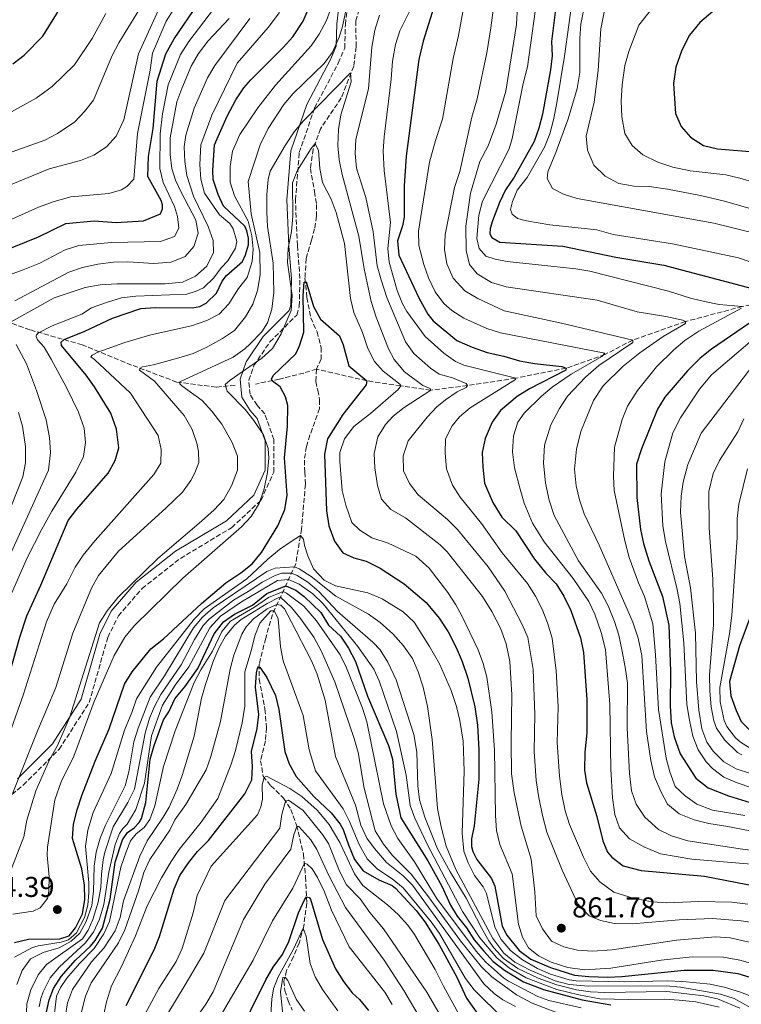
# Model space of a CAD drawing. Units: metres. Extents: x 661865 to 665328, y 4737272 to 4739666.
# Drawn here: x 663090 to 663342, y 4738523 to 4738867 of the extents above; entities that cross this region are included whole.
import ezdxf

# ---------------------------------------------------------------- set-up
doc = ezdxf.new("R2010")
doc.units = ezdxf.units.M
doc.header["$MEASUREMENT"] = 0
doc.linetypes.add('DGN Style 3', pattern=[2.435891, 1.739922, -0.695969])
for name, color, linetype, lineweight in [('Barranco lineal', 142, 'DGN Style 3', 13), ('Camino', 7, 'DGN Style 3', 0), ('Cota de punto acotado terreno', 7, 'Continuous', 0), ('Curva de nivel directora', 30, 'Continuous', 30), ('Curva de nivel intermedia', 30, 'Continuous', 0), ('Margen derecho', 7, 'Continuous', 0), ('Punto acotado terreno (símbolo)', 7, 'Continuous', 0)]:
    doc.layers.add(name, color=color, linetype=linetype, lineweight=lineweight)
doc.styles.add('Style-Arial', font='arial.ttf')

# ---------------------------------------------------------------- blocks, each defined once
blk = doc.blocks.new('5PATER')
at = {"layer": 'Punto acotado terreno (símbolo)', "linetype": 'Continuous', "lineweight": 0}
h = blk.add_hatch(color=51, dxfattribs=at)
edge = h.paths.add_edge_path()
edge.add_ellipse((0, 0), major_axis=(-0.11, -0.111), ratio=0.999422, start_angle=0, end_angle=360)

msp = doc.modelspace()

# ---------------------------------------------------------------- linework, layer by layer
at = {"layer": 'Barranco lineal', "color": 142, "linetype": 'DGN Style 3', "lineweight": 13}
for points in [[(663209.6, 4738875.42, 862.54), (663207.06, 4738866.79, 862.08), (663207.14, 4738857.67, 861.21), (663206.33, 4738850.92, 860.33), (663201.98, 4738839.81, 858.69), (663194.72, 4738829.08, 856.23), (663192.22, 4738821.96, 854.54), (663191.2, 4738815.2, 853.36), (663192.64, 4738807.14, 852.08), (663193.33, 4738802.66, 851.31), (663193.31, 4738798.55, 850.85), (663192.69, 4738794.11, 850.74), (663191.56, 4738790.15, 850.64), (663189.72, 4738783.76, 850.59), (663189.31, 4738776.83, 850.18), (663190, 4738770.14, 849.31), (663191.3, 4738763.08, 848.49), (663193.51, 4738758.16, 847.51), (663194.94, 4738752.71, 847.31), (663194.91, 4738748.7, 847.26), (663193.36, 4738745.12, 847.1)], [(663164.97, 4738739.54, 854.71), (663158.3, 4738738.83, 856.38), (663144.6, 4738740.59, 860.59), (663128.79, 4738746.56, 866.23), (663111.58, 4738753.59, 872.65), (663093.31, 4738758.86, 881.52), (663081.37, 4738763.07, 888.31), (663076.1, 4738768.69, 893.15), (663070.13, 4738775.37, 896.17), (663064.16, 4738782.39, 900.89), (663051.51, 4738790.47, 907.55), (663042.13, 4738794.3, 911.46), (663030.89, 4738797.81, 916.76), (663021.4, 4738798.16, 921.01), (663007.35, 4738795.7, 925.31)], [(663462.23, 4738746.39, 951.02), (663457.67, 4738748.72, 945), (663449.28, 4738752.58, 940), (663442.44, 4738755.49, 935), (663432.58, 4738758.79, 930), (663421.47, 4738762.01, 925), (663412.01, 4738764.13, 920), (663399.58, 4738766.52, 915), (663387.94, 4738769.13, 910), (663370.42, 4738771, 905), (663356.77, 4738770.1, 900), (663341.93, 4738767, 895), (663322.08, 4738761.72, 890), (663303.69, 4738755.25, 885), (663294.02, 4738750.26, 880), (663280.46, 4738745.44, 875), (663262.85, 4738741.95, 870), (663246, 4738739.37, 865), (663233.19, 4738737.76, 860), (663222.74, 4738739.25, 855), (663210.86, 4738741.06, 850), (663193.36, 4738745.12, 847.1)], [(663193.36, 4738745.12, 847.1), (663188.86, 4738743.75, 850), (663180.43, 4738741.64, 850), (663172, 4738739.89, 852.24)], [(663193.36, 4738745.12, 847.1), (663193.04, 4738740.8, 846.9), (663193.77, 4738737.72, 846.8), (663194.42, 4738734.34, 846.74), (663194.35, 4738731.33, 846.64), (663191.03, 4738722.07, 846.49), (663189.79, 4738718.11, 846.44), (663189.09, 4738713.36, 846.33), (663189.27, 4738709.16, 846.18), (663189.45, 4738704.96, 846.03), (663188.11, 4738689.27, 845.57), (663186.11, 4738677.15, 842.54), (663177.94, 4738659.47, 802.08), (663175.59, 4738651.15, 801.06), (663173.36, 4738642.13, 800.08), (663173.28, 4738636.81, 799.42), (663175.33, 4738626.38, 798.7), (663175.91, 4738619.89, 798.59), (663175.5, 4738615.26, 797.77), (663173.79, 4738608.37, 796.49), (663174.71, 4738602.99, 795.26), (663177.36, 4738599.6, 793.47), (663181.86, 4738595.28, 790.85), (663184.43, 4738591.38, 787.57), (663186.37, 4738585.84, 785.16), (663188.8, 4738575.72, 781.67), (663189.53, 4738567.84, 777.52), (663189.92, 4738558.63, 774.24), (663188.86, 4738550.56, 770.19), (663187.31, 4738544.69, 768.6), (663185.3, 4738539.89, 767.26), (663182.9, 4738535.08, 765.57), (663181.95, 4738531.43, 764.65), (663182.29, 4738528.13, 763.67), (663183.45, 4738524.47, 762.7), (663184.89, 4738521.23, 762.34)]]:
    msp.add_polyline3d(points, dxfattribs=at)
at = {"layer": 'Camino', "color": 7, "linetype": 'DGN Style 3', "lineweight": 0}
msp.add_polyline3d([(663068.22, 4738581.09, 873.02), (663090.99, 4738599.85, 863.38), (663103.5, 4738612.35, 859.16), (663113.99, 4738628.65, 856.14), (663120.47, 4738651.43, 857.53), (663124.17, 4738658.92, 858.02), (663132.44, 4738668.52, 858.35), (663145.83, 4738679.02, 857.66), (663163.7, 4738689.73, 855.99), (663173.97, 4738699.34, 854.88), (663178.43, 4738709.16, 853.24), (663178.43, 4738720.55, 853.38), (663175.31, 4738729.49, 853.33), (663172.59, 4738732.52, 853.5), (663170.14, 4738736.32, 853.5), (663169.69, 4738741.23, 852.8), (663171.48, 4738746.36, 854.65), (663177.06, 4738754.63, 856.55), (663186.44, 4738764.01, 853.23), (663187.33, 4738767.13, 852.64), (663187.55, 4738776.74, 851.35), (663186.66, 4738788.35, 855), (663185.99, 4738804.21, 855), (663187.33, 4738820.73, 856.65), (663192.69, 4738836.36, 861.93), (663200.95, 4738852, 862.88), (663203.17, 4738857.25, 865), (663203.4, 4738865.51, 865), (663204.29, 4738872.88, 865.26)], dxfattribs=at)
at = {"layer": 'Curva de nivel directora', "color": 30, "linetype": 'Continuous', "lineweight": 30, "flags": 128}
for points, elevation in [([(663277.44, 4738876.44), (663275.4, 4738859.58), (663275.61, 4738854.58), (663275.03, 4738849.61), (663272.17, 4738834.18), (663270.98, 4738829.31), (663269.34, 4738824.58), (663262.27, 4738812.21), (663259.35, 4738807.78), (663257.17, 4738803.28), (663254.7, 4738796.86), (663253.91, 4738794.22), (663253.88, 4738792.41), (663254.54, 4738791.04), (663257.32, 4738789.45), (663279.34, 4738788.03), (663297.84, 4738784.25), (663314.59, 4738781.45), (663355.96, 4738770.47)], 900), ([(663234.84, 4738873.43), (663230.6, 4738859.66), (663229.08, 4738853.22), (663224.6, 4738819.47), (663223.89, 4738809.14), (663223.93, 4738798.2), (663223.32, 4738795.15), (663221.63, 4738789.97), (663222.05, 4738784.97), (663229, 4738769.96), (663232.16, 4738764.33), (663234.05, 4738761.93), (663242.28, 4738755.15), (663247.68, 4738752.75), (663252.86, 4738750.9), (663258.73, 4738749.64), (663264.21, 4738748.07), (663269.36, 4738747.08), (663278.93, 4738746.08), (663280.46, 4738745.44), (663280.39, 4738744.74), (663267.63, 4738738.19), (663263.41, 4738735.52), (663257.53, 4738730.64)], 875), ([(663336.24, 4738873.88), (663327.07, 4738866.13), (663323.49, 4738861.71), (663320.79, 4738856.54), (663318.78, 4738850.59), (663317.92, 4738844.84), (663318.67, 4738834.45), (663320.56, 4738829.82), (663323.88, 4738826.08), (663328.41, 4738823.25), (663333.32, 4738822.02), (663347.41, 4738820.92)], 925), ([(663086.56, 4738787.39), (663096.3, 4738791.28), (663105.8, 4738795.95), (663115.76, 4738796.89), (663123.43, 4738796.31), (663132.93, 4738796.88), (663138.87, 4738799.32), (663139.59, 4738801.11), (663139.57, 4738802.47), (663139.15, 4738804), (663134.47, 4738812.39), (663134.74, 4738819.33), (663136.33, 4738829.2), (663137.71, 4738845.69), (663140.73, 4738855.22), (663143.61, 4738860.42), (663151.94, 4738872.56)], 900), ([(663087.36, 4738851.73), (663091.33, 4738854.77), (663097.77, 4738861.37), (663104.69, 4738872.46)], 925), ([(663157.74, 4738823.4), (663162.12, 4738833.41), (663165.19, 4738839.15), (663167.97, 4738843.31), (663170.4, 4738846.18), (663181.75, 4738857.49), (663185.07, 4738861.22), (663188.68, 4738866.61), (663191.24, 4738872.63)], 875), ([(663085.08, 4738635.01), (663089.77, 4738651.46), (663092.22, 4738658.91), (663097.11, 4738669.68), (663106.64, 4738692.21), (663109.63, 4738696.2), (663120.67, 4738708.83), (663123.07, 4738713.2), (663124.35, 4738717.64), (663123.52, 4738724.21), (663121.55, 4738729.73), (663115.88, 4738738.98), (663112.92, 4738743.01), (663104.35, 4738753.36), (663104.19, 4738754.55), (663105.25, 4738755.41), (663112.48, 4738758.37), (663122.08, 4738762.9), (663131.98, 4738766.29), (663136.98, 4738766.66), (663150.08, 4738766.52), (663152.62, 4738767), (663154.87, 4738768.21), (663158.48, 4738771.69), (663160.36, 4738775.85), (663161.87, 4738777.83), (663167.49, 4738782.71), (663168.58, 4738785.02), (663169.61, 4738788.58), (663169.65, 4738790.84), (663169.07, 4738793.47), (663168.29, 4738795.04), (663160.83, 4738802.04), (663158.98, 4738806.16), (663157.32, 4738811.34), (663157.12, 4738814.44), (663157.74, 4738823.4)], 875), ([(663186.06, 4738750.46), (663187.41, 4738753.31), (663188.94, 4738758.08), (663188.68, 4738770.69), (663189.05, 4738775.52), (663189.75, 4738775.55), (663192.32, 4738766.94), (663194.78, 4738762.59), (663201.37, 4738756.7), (663202.61, 4738753.64), (663204.62, 4738746.31), (663210.86, 4738741.06), (663210.71, 4738739.65), (663202.53, 4738729.28), (663197.18, 4738720.73), (663196.11, 4738715.37), (663196.84, 4738695.66), (663197.66, 4738690.38), (663199.59, 4738685.05), (663202.51, 4738680.99), (663206.36, 4738679.22), (663210.61, 4738678.1), (663215.53, 4738675.6), (663223.98, 4738670.14), (663231.66, 4738663.58), (663236.12, 4738658.12), (663239.23, 4738653.35), (663242.06, 4738647.95), (663244.17, 4738643.03), (663246.13, 4738637.2), (663248.55, 4738627.16), (663249.51, 4738620.83), (663249.99, 4738612.2), (663250.02, 4738601.9), (663248.31, 4738585.67), (663247.4, 4738581.12), (663247.41, 4738578.41), (663247.89, 4738576.63), (663249.31, 4738573.88), (663254.4, 4738567.28), (663255.52, 4738564.52), (663258.11, 4738550.6), (663259.75, 4738547.46), (663264.09, 4738542.03), (663268.11, 4738539.04), (663274.96, 4738536.17), (663283.39, 4738533.52), (663288.36, 4738532.99), (663294.85, 4738532.8), (663299.84, 4738533.01), (663321.61, 4738535.17), (663331.81, 4738535.25), (663340.38, 4738534.08), (663348.73, 4738531.47)], 850), ([(663352.89, 4738767.03), (663331.17, 4738752.08), (663327.27, 4738748.94), (663322.77, 4738744.5), (663314.94, 4738735.35), (663312.33, 4738731.08), (663306.8, 4738717.28), (663305.07, 4738711.97), (663305.1, 4738700.25), (663306.37, 4738689.08), (663307.47, 4738684.2), (663309.36, 4738678.16), (663314.08, 4738665.75), (663316.29, 4738655.67), (663316.9, 4738639.61), (663316.79, 4738627.57), (663317.15, 4738621.57), (663318.13, 4738616.67), (663320.21, 4738610.77), (663325.67, 4738602.22), (663330.05, 4738598.85), (663337.07, 4738596.05), (663347.73, 4738592.89)], 900), ([(663087.96, 4738544.89), (663092.84, 4738546.04), (663103.74, 4738546.17), (663107, 4738547.23), (663109.17, 4738550.04), (663111.64, 4738554.87), (663112.5, 4738559.93), (663112.4, 4738564.93), (663111.41, 4738570.65), (663108.15, 4738581.17), (663108.57, 4738586.16), (663109.75, 4738591.18), (663111.48, 4738596.22), (663116.05, 4738608.23), (663121.02, 4738619.51), (663126.37, 4738635.11), (663128.96, 4738639.36), (663135.5, 4738647.39), (663139.94, 4738650.91), (663153.24, 4738663.3), (663161.74, 4738670.53), (663166.91, 4738673.95), (663170.82, 4738677.07), (663174.12, 4738681.12), (663179.85, 4738690.34), (663182.31, 4738696.15), (663183.11, 4738701.13), (663182.15, 4738714.19), (663183.19, 4738725.16), (663183.28, 4738732.38), (663182.55, 4738735.46), (663180.6, 4738738.98), (663178.01, 4738740.88), (663177.68, 4738741.57), (663178.22, 4738742.89), (663186.06, 4738750.46)], 850), ([(663257.53, 4738730.64), (663254.64, 4738726.56), (663252.22, 4738720.9), (663251.14, 4738716.01), (663251.35, 4738710.84), (663251.98, 4738705.35), (663254.87, 4738698.55), (663258, 4738693.37), (663262.91, 4738688.67), (663269.45, 4738678.72), (663273.36, 4738673.87), (663277.03, 4738670.12), (663279.66, 4738665.87), (663282.13, 4738660.83), (663285.45, 4738651.23), (663286.46, 4738646.16), (663287.67, 4738629.68), (663287.65, 4738618.15), (663287.03, 4738611.3), (663286.9, 4738605.08), (663287.59, 4738600.6), (663291.19, 4738588.92), (663293.25, 4738580.39), (663294.92, 4738576.45), (663296.4, 4738574.71), (663300.36, 4738571.61), (663306.62, 4738570.02), (663328.7, 4738568.04), (663350.99, 4738563.79)], 875), ([(663098.82, 4738519.51), (663100.03, 4738524.83), (663101.54, 4738528.81), (663104.25, 4738533.01), (663109.2, 4738538.75), (663114.44, 4738543.63), (663116.06, 4738545.57), (663118.6, 4738549.87), (663121.27, 4738560.06), (663123.05, 4738572.88), (663125.57, 4738580.73), (663127.35, 4738583.32), (663129.68, 4738584.94), (663131.49, 4738586.83), (663132.23, 4738588.17), (663133.76, 4738593.76), (663135.33, 4738608.88), (663136.67, 4738613.68), (663139.97, 4738622.64), (663141.74, 4738625.43), (663143.9, 4738629.95), (663147.43, 4738634.13), (663151.87, 4738640.54), (663157.67, 4738652.71), (663160.9, 4738656.86), (663164.7, 4738659.52), (663170.98, 4738662.7), (663176.02, 4738666.72), (663182.57, 4738669.49), (663186.14, 4738667.93), (663189.04, 4738665.75)], 825), ([(663189.04, 4738665.75), (663194.8, 4738660.08), (663197.49, 4738655.68), (663201.76, 4738651.85), (663204.53, 4738647.69), (663206.93, 4738643), (663211.17, 4738630.9), (663218.41, 4738613.66), (663219.84, 4738608.87), (663221.07, 4738596.66), (663222.71, 4738588.46), (663232.24, 4738573.45), (663237.03, 4738564.6), (663240.12, 4738557.95), (663242.39, 4738554.03), (663245.67, 4738549.96), (663248.38, 4738545.76), (663251.73, 4738541.8), (663254.98, 4738538.23), (663258.94, 4738535.17), (663265.63, 4738531.2), (663272.54, 4738528.44), (663286.02, 4738524.8), (663296.03, 4738523.08)], 825), ([(663344.84, 4738658.83), (663340.97, 4738648.44), (663337.48, 4738636.06), (663337.89, 4738631.08), (663339.82, 4738625.94), (663341.58, 4738622.1), (663345.57, 4738617.96)], 925), ([(663126.94, 4738522.93), (663136.72, 4738542.36), (663138.58, 4738547), (663143.7, 4738563.66), (663145.68, 4738568.25), (663148.67, 4738572.72), (663151.81, 4738576.62), (663155.61, 4738580.49), (663168.29, 4738596.83), (663170.75, 4738601.67), (663170.96, 4738606.39), (663170.64, 4738611.59), (663172.6, 4738619.6), (663173.19, 4738624.56), (663172.06, 4738634.1), (663172.38, 4738639.08), (663172.69, 4738640.55), (663173.06, 4738641.16), (663173.57, 4738640.99), (663176.03, 4738637.38), (663179, 4738631.09), (663180.2, 4738626.24), (663182.33, 4738611.58), (663183.82, 4738607.24)], 800), ([(663183.82, 4738607.24), (663186.27, 4738602.88), (663192.42, 4738595.87), (663198.48, 4738590.11), (663201.64, 4738586.22), (663202.63, 4738584.38), (663204.46, 4738578.94), (663206.58, 4738573.92), (663209.59, 4738569.9), (663215.1, 4738566.76), (663219.78, 4738564.81), (663220.94, 4738563.9), (663228.09, 4738556.08), (663231.13, 4738552.12), (663236.03, 4738544.32), (663242.3, 4738532.83), (663245.72, 4738525.45), (663251.6, 4738517.06)], 800), ([(663165.05, 4738510.45), (663175.67, 4738531.85), (663178.19, 4738536.27), (663181.51, 4738540.72), (663183.67, 4738545.23), (663187.01, 4738555.19), (663189.12, 4738559.74), (663189.83, 4738560.77), (663190.74, 4738560.61), (663191.27, 4738560.03), (663195.48, 4738545.87), (663200.01, 4738535.74), (663202.71, 4738531.24), (663205.8, 4738527.31), (663208.29, 4738524.96), (663211.49, 4738521.12)], 775)]:
    msp.add_lwpolyline(points, dxfattribs=dict(at, elevation=elevation))
at = {"layer": 'Curva de nivel intermedia', "color": 30, "linetype": 'Continuous', "lineweight": 0, "flags": 128}
for points, elevation in [([(663257.7, 4738890.88), (663254.2, 4738864.32), (663252.83, 4738855.55), (663249.45, 4738839.53), (663247.57, 4738833.17), (663243.36, 4738814.15), (663241.49, 4738808.56), (663238.27, 4738792.18), (663238, 4738786.86), (663238.87, 4738781.94), (663241.05, 4738776.83), (663245.07, 4738772.5), (663249.65, 4738769.81), (663258.81, 4738765.42), (663278.81, 4738761.14), (663303.69, 4738755.25), (663303.72, 4738754.45), (663291.83, 4738746.43), (663287.2, 4738742.33), (663280.96, 4738735.65), (663278.14, 4738731.32), (663275.17, 4738725.68), (663272.96, 4738718.57), (663272.53, 4738712.34), (663273.22, 4738705.35), (663274.58, 4738699.39), (663276.31, 4738694.05), (663284.8, 4738678.17), (663292.79, 4738666.88), (663295.15, 4738662.47), (663297.32, 4738656.95), (663298.8, 4738652.17), (663300.01, 4738646.62), (663301.23, 4738640.37), (663301.84, 4738635.41), (663301.8, 4738619.89), (663302.56, 4738603.85), (663303.23, 4738597.86), (663304.88, 4738593.14), (663307.87, 4738588.7), (663312.73, 4738584.33), (663317.21, 4738582.1)], 885), ([(663087.11, 4738821), (663098.51, 4738825.11), (663102.93, 4738827.43), (663108.93, 4738831.43), (663112.36, 4738835.11), (663115.48, 4738839.04), (663122.07, 4738854.6), (663124.3, 4738859.08), (663136.93, 4738879.62)], 915), ([(663263.98, 4738880.5), (663263.14, 4738865.52), (663259.42, 4738842.18), (663256.06, 4738830.72), (663253.23, 4738823.06), (663250.35, 4738817.62), (663247.05, 4738806.61), (663245.5, 4738795.02), (663245.55, 4738786.55), (663246.76, 4738781.68), (663249.4, 4738778.39), (663254.44, 4738775.39), (663259.52, 4738773.91), (663291.29, 4738769.24), (663305.2, 4738765.11), (663315.25, 4738763.51), (663321.16, 4738762.18)], 890), ([(663282.86, 4738876.36), (663279.88, 4738854.38), (663277.26, 4738838.13), (663276.01, 4738832.16), (663274.77, 4738827.29), (663272.96, 4738822.63), (663266.84, 4738812.03), (663263.42, 4738807.57), (663261.68, 4738803.69), (663261, 4738800.85), (663261.57, 4738799.27), (663263.43, 4738797.75), (663266.68, 4738796.88), (663274.76, 4738795.52), (663291.17, 4738793.71), (663296.85, 4738792.14), (663317.53, 4738788.89), (663340.6, 4738783.97), (663357.39, 4738778.16)], 905), ([(663270.8, 4738878.52), (663266.92, 4738850.73), (663265.46, 4738844.86), (663261.66, 4738825.65)], 895), ([(663086.21, 4738778.07), (663090.9, 4738779.8), (663096.74, 4738782.1), (663105.64, 4738786.74), (663110.41, 4738788.25), (663121.75, 4738789.34), (663138.89, 4738789.67), (663143.82, 4738791.41), (663145.28, 4738794.29), (663144.78, 4738798.48), (663143.81, 4738801.94), (663139.79, 4738810.27), (663138.66, 4738815.15), (663138.81, 4738827.34), (663139.6, 4738834.24), (663141.53, 4738844.45), (663145.89, 4738854.94), (663148.81, 4738859.54), (663159.2, 4738873.31)], 895), ([(663287.12, 4738873.31), (663285.55, 4738865.64), (663285.24, 4738860.65), (663285.22, 4738848.71), (663284.3, 4738843.16), (663281.21, 4738832.48), (663276.89, 4738820.77), (663274.07, 4738814.03), (663273.87, 4738811.72), (663275.72, 4738808.19), (663279.51, 4738806.25), (663284.3, 4738804.75), (663332.06, 4738796.05), (663348.07, 4738792.1)], 910), ([(663080.21, 4738831.42), (663095.54, 4738839.79), (663101.06, 4738843.77), (663108.91, 4738851.38), (663114.98, 4738860.6), (663119.82, 4738869.34)], 920), ([(663081.16, 4738794.88), (663096.27, 4738801.74), (663101.79, 4738803.71), (663107.62, 4738805.3), (663120.9, 4738806.45), (663125.25, 4738807.77), (663127.1, 4738808.86), (663129.58, 4738811.49), (663130.9, 4738827.43), (663135.25, 4738849.47), (663136.06, 4738855.42), (663140.82, 4738866.69), (663143.56, 4738870.88)], 905), ([(663086.84, 4738666.71), (663092.38, 4738679.22), (663097.47, 4738689.28), (663100.98, 4738695.57), (663109.34, 4738709.11), (663111.98, 4738714.56), (663112.74, 4738719.51), (663112.19, 4738724.47), (663110.31, 4738730.12), (663106.09, 4738738.74), (663100.68, 4738748.58), (663098.28, 4738752.8), (663095.95, 4738755.39), (663095.49, 4738756.47), (663095.56, 4738757.07), (663096.33, 4738757.81), (663101.12, 4738760.25), (663111.46, 4738764.27), (663114.86, 4738766.54), (663119.98, 4738768.39), (663125.32, 4738769.96), (663130.28, 4738770.63), (663148.12, 4738771.27), (663151.37, 4738772.33), (663153.92, 4738773.56), (663157.53, 4738777.02), (663160.1, 4738780.48), (663162.39, 4738782.9), (663165.07, 4738787.31), (663165.57, 4738789.67), (663164.25, 4738794.12), (663163.05, 4738795.97), (663159.49, 4738799), (663154.21, 4738806.57), (663152.98, 4738811.41), (663152.58, 4738816.61), (663152.99, 4738823.45), (663156.76, 4738833.83), (663165.61, 4738851.95), (663176.51, 4738864.44), (663180.4, 4738869.62)], 880), ([(663087.3, 4738597.13), (663096.06, 4738619.02), (663102.34, 4738633.96), (663108.34, 4738652.91), (663114.79, 4738668.66), (663117.24, 4738673.02), (663124.28, 4738681.56), (663140.8, 4738696.61), (663146.58, 4738702.16), (663149.46, 4738706.2), (663150.9, 4738708.96), (663152.25, 4738712.53), (663152.19, 4738716.33), (663151.56, 4738719.31), (663149.97, 4738724.05), (663147.2, 4738728.88), (663136.81, 4738740.94), (663131.54, 4738744.73), (663131.81, 4738745.44), (663132.6, 4738745.88), (663136.47, 4738746.64), (663146.11, 4738749.28), (663150.24, 4738750.63), (663154.83, 4738752.62), (663160.55, 4738755.78), (663164.7, 4738758.56), (663168.54, 4738763.44), (663171.06, 4738767.85), (663172.79, 4738772.54), (663173.68, 4738778.09), (663173.61, 4738785.9), (663170.49, 4738799.32), (663169.51, 4738810.59), (663173.72, 4738823.4), (663176.49, 4738829.13), (663181.9, 4738837.58), (663185.19, 4738841.42), (663195.98, 4738851.81), (663198.88, 4738855.87), (663201.21, 4738861.04), (663202.27, 4738864.3), (663203.52, 4738870.27)], 865), ([(663136.61, 4738708.33), (663138.95, 4738712.23), (663139.15, 4738717.05), (663138.12, 4738721.96), (663128.39, 4738736.74), (663115.86, 4738748.54), (663114.62, 4738749.39), (663115, 4738750.01), (663117.06, 4738751), (663126.45, 4738754.43), (663135.55, 4738757.1), (663149.75, 4738760.2), (663155.08, 4738762.13), (663159.4, 4738764.32), (663162.75, 4738767.97), (663166.14, 4738773.32), (663169.18, 4738777.16), (663170.85, 4738782.65), (663171.17, 4738786.97), (663170.77, 4738791.66), (663169.45, 4738796.82), (663164.68, 4738805.61), (663163.21, 4738810.43), (663163.17, 4738815.89), (663164.04, 4738821.23), (663166.59, 4738827.09), (663172.88, 4738836.4), (663179.02, 4738844.26), (663191.42, 4738857.99), (663194.25, 4738862.12), (663196.81, 4738866.83), (663198.57, 4738871.64)], 870), ([(663131.17, 4738855.26), (663138.24, 4738870.65)], 910), ([(663226.5, 4738871.42), (663222.44, 4738863.23), (663220.95, 4738858.46), (663219.89, 4738852.72), (663219.44, 4738846.37), (663216.89, 4738826.21), (663216.61, 4738821.21), (663216.98, 4738814.49), (663219.15, 4738796.33), (663218.23, 4738787.27), (663218.74, 4738782.48), (663221.45, 4738772.62), (663223.32, 4738767.98), (663224.88, 4738765.2), (663231.26, 4738756.55), (663237.72, 4738750.71), (663241.82, 4738747.76)], 870), ([(663244.35, 4738869.95), (663242.9, 4738861.58), (663241.04, 4738853.58), (663237.32, 4738832.47), (663234.83, 4738824.95), (663232.74, 4738817.34), (663228.95, 4738793.32), (663229.1, 4738788.32), (663230.75, 4738781.67), (663232.47, 4738776.97), (663234.76, 4738772.12), (663237.74, 4738768.03), (663240.55, 4738765.54), (663244.8, 4738762.91), (663252.74, 4738759.34), (663257.51, 4738757.82), (663294.01, 4738750.66), (663292.95, 4738749.52), (663282.19, 4738743.35), (663275.56, 4738738.86), (663271.76, 4738735.61), (663265.79, 4738729.7), (663263.65, 4738726.63), (663262.07, 4738721.87), (663261.76, 4738716.24), (663262.46, 4738710.66), (663264.44, 4738703.2), (663265.85, 4738698.35), (663268.75, 4738691.36), (663272.74, 4738684.81), (663282.93, 4738672), (663288.35, 4738664.02), (663290.53, 4738659.52), (663292.72, 4738653.18), (663294.17, 4738647.22), (663295.69, 4738628.04), (663296.05, 4738605.41), (663296.67, 4738595.4), (663297.51, 4738589.63), (663299.1, 4738584.9), (663302.58, 4738581.12), (663307.61, 4738578.32), (663313.43, 4738575.86), (663324.34, 4738573.95), (663345.16, 4738572.2)], 880), ([(663293.73, 4738869.74), (663292.6, 4738863.94), (663291.62, 4738849.36), (663290.29, 4738838.37), (663287.48, 4738826.53), (663287.86, 4738821.55), (663290.08, 4738816.4), (663294.11, 4738812.55), (663298.9, 4738809.91), (663304.25, 4738809.02), (663309.46, 4738808.91), (663315.82, 4738807.99), (663327.4, 4738805.79), (663335.73, 4738803.76), (663353.18, 4738798.78)], 915), ([(663311.43, 4738872.37), (663305.79, 4738865.19), (663302.29, 4738856.1), (663301, 4738851.19), (663299.99, 4738844.36), (663299.69, 4738838.67), (663299.92, 4738833.27), (663300.97, 4738827.4), (663303.45, 4738823.2), (663307.27, 4738819.96), (663312.41, 4738817.38), (663317.68, 4738815.61), (663323.73, 4738814.34), (663336.17, 4738812.95), (663341.03, 4738811.82), (663352.03, 4738808.54)], 920), ([(663085.45, 4738760.89), (663101.77, 4738770.05), (663112.54, 4738773.66), (663117.83, 4738774.57), (663123.66, 4738774.92), (663140.51, 4738774.91), (663146.6, 4738775.51), (663151.14, 4738777.57), (663155.1, 4738781.08), (663157.43, 4738785.86), (663157.32, 4738790.07), (663155.48, 4738794.89), (663150.45, 4738805.58), (663148.09, 4738812.78), (663147.35, 4738817.66), (663147.1, 4738822.7), (663147.7, 4738826.8), (663150.65, 4738836.27), (663155.31, 4738846.89), (663157.84, 4738851.19), (663170.08, 4738867.56)], 885), ([(663088.06, 4738768.94), (663106.93, 4738778.99), (663111.65, 4738780.62), (663117.05, 4738781.77), (663122.5, 4738782.45), (663127.5, 4738782.57), (663136.56, 4738782.04), (663142.65, 4738782.44), (663147.47, 4738784.48), (663150.51, 4738787.93), (663151.98, 4738792.62), (663151.16, 4738797.09), (663146.07, 4738806.87), (663144.16, 4738811.09), (663142.86, 4738815.13), (663142.31, 4738820.11), (663142.29, 4738825.92), (663144.63, 4738838.48), (663146.33, 4738843.18), (663149.63, 4738850.96), (663152.11, 4738855.31), (663155.52, 4738859.77), (663162.81, 4738867.59)], 890), ([(663215.32, 4738868.68), (663213.66, 4738863.51), (663212.6, 4738857.55), (663211.44, 4738842.96), (663207.07, 4738825.43), (663206.88, 4738820.44), (663207.26, 4738815.33), (663210.54, 4738805.03), (663213.15, 4738793.01), (663214.56, 4738781.14), (663215.87, 4738776.32), (663217.93, 4738770.16), (663224.4, 4738754.69), (663227.28, 4738750.62), (663233.11, 4738745.44), (663236.1, 4738743.36), (663240.74, 4738742.04), (663245.53, 4738740.08), (663246, 4738739.37), (663245.62, 4738738.75), (663242.48, 4738737.22), (663238.34, 4738734.41), (663235.38, 4738732), (663231.92, 4738728.39), (663225.36, 4738720.03), (663223.63, 4738714.85), (663223.75, 4738709.56), (663225.79, 4738705.23), (663228.79, 4738701.2), (663239.05, 4738692.66), (663242.55, 4738689.1), (663253.29, 4738676.02), (663259.04, 4738667.61), (663265.06, 4738655.97), (663267.05, 4738651.39), (663268.92, 4738640.23), (663269.56, 4738624.59), (663269.25, 4738611.54), (663269.95, 4738601.46), (663270.82, 4738596.12), (663272.2, 4738589.22), (663273.75, 4738583.37), (663279.12, 4738570.16), (663284.53, 4738558.36), (663288.51, 4738554.22), (663292.49, 4738552.58), (663297.39, 4738551.52), (663303.45, 4738551.44), (663319.85, 4738552.74), (663331.56, 4738553.23), (663341.54, 4738552.48), (663345.35, 4738551.81)], 865), ([(663074.59, 4738804.57), (663100.05, 4738815.04), (663110.93, 4738817.97), (663115.56, 4738819.86), (663120.03, 4738822.73), (663123.36, 4738826.45), (663126.14, 4738832.21), (663131.17, 4738855.26)], 910), ([(663095.43, 4738597.88), (663099.98, 4738608.49), (663102.94, 4738613.65), (663107.16, 4738623.32), (663117.59, 4738656.48), (663120.23, 4738660.72), (663124.13, 4738665.52), (663137.95, 4738679.03), (663153.14, 4738692), (663157.58, 4738695.99), (663161.03, 4738699.61), (663163.64, 4738704.37), (663165.81, 4738709.87), (663165.71, 4738714.78), (663163.93, 4738719.47), (663160.33, 4738725.88), (663156.82, 4738730.45), (663153.44, 4738734.13), (663146.32, 4738739.32), (663145.59, 4738739.99), (663145.66, 4738740.7), (663164.25, 4738749.31), (663168.29, 4738752.23), (663170.16, 4738753.96), (663174.2, 4738758.15), (663176.27, 4738761.24), (663177.72, 4738766.03), (663178.43, 4738771.86), (663178.22, 4738782.07), (663176.25, 4738794.92), (663176.03, 4738799.92), (663175.98, 4738806.13), (663176.46, 4738811.37), (663177.13, 4738814.3), (663182.39, 4738823.27), (663185.58, 4738827.99), (663188.74, 4738831.86), (663205.14, 4738848.65), (663205.48, 4738845.45), (663201.86, 4738833.87), (663200.97, 4738828.82), (663200.81, 4738823.2), (663201.29, 4738818.22), (663202.31, 4738813.1), (663208.16, 4738791.54), (663209.95, 4738780.09), (663212.39, 4738768.74), (663214.11, 4738763.31), (663218.45, 4738752.15), (663220.41, 4738748.45), (663224.1, 4738744.2), (663230.5, 4738739.45), (663232.96, 4738738.36), (663233.19, 4738737.76), (663223.92, 4738731.76), (663220.06, 4738728.64), (663217.36, 4738725.77), (663214.74, 4738721.52), (663213.47, 4738715.68), (663213.65, 4738710.68), (663214.65, 4738704.5), (663215.96, 4738699.65), (663219.32, 4738696.08), (663224.35, 4738693.19), (663236.47, 4738683.71), (663238.99, 4738681.27), (663251.27, 4738665.75), (663254.5, 4738660.48), (663257.56, 4738654.69), (663259.49, 4738649.16), (663260.76, 4738643), (663261.55, 4738631.41), (663261.28, 4738614.87), (663261.43, 4738603.74), (663262.36, 4738597.1), (663264.74, 4738585.53), (663268.29, 4738573.95), (663269.57, 4738562.58), (663270.03, 4738554.18), (663272.23, 4738549.7), (663275.35, 4738545.31), (663279.61, 4738543.36), (663284.47, 4738542.19), (663289.67, 4738541.89), (663296.49, 4738542.37), (663318.95, 4738545.69), (663332.58, 4738546.9), (663337.66, 4738546.51), (663344.28, 4738544.97)], 860), ([(663261.66, 4738825.65), (663260.52, 4738822), (663251.26, 4738803.76), (663250.02, 4738798.92), (663249.3, 4738790.77), (663250.16, 4738787.28), (663252.48, 4738784.57), (663255.73, 4738783.5), (663259.87, 4738782.68), (663283.84, 4738780.18), (663288.75, 4738779.29), (663316.15, 4738772.33), (663323.87, 4738769.85), (663328.74, 4738768.68), (663333.89, 4738767.66), (663341.93, 4738767)], 895), ([(663087.38, 4738554.78), (663094.45, 4738555.83), (663096.9, 4738556.95), (663099.45, 4738560.28), (663099.93, 4738562.81), (663099.99, 4738567.81), (663099.38, 4738575.42), (663099.48, 4738578.13), (663102, 4738594.76), (663104.25, 4738600.97), (663108.58, 4738609.99), (663115.74, 4738629.06), (663122.7, 4738645.06), (663126.47, 4738651.54), (663129.79, 4738655.62), (663146.73, 4738672.09), (663167.12, 4738689.99), (663170.49, 4738693.68), (663173.36, 4738698.18), (663175.07, 4738703.28), (663176.22, 4738708.98), (663176.65, 4738713.99), (663176.49, 4738717.4), (663174.88, 4738722.12), (663171.51, 4738727.21), (663168.41, 4738731.07), (663162.11, 4738737.44), (663161.41, 4738739.72), (663163.25, 4738741.3), (663174.25, 4738748.98), (663177.93, 4738752.36), (663180.97, 4738757.41), (663184.47, 4738765.65), (663184.85, 4738770.88), (663183.16, 4738782.33), (663183.47, 4738787.32), (663184.55, 4738793.18), (663185.05, 4738798.51), (663184.99, 4738810.18), (663186.7, 4738814.66), (663191.51, 4738822.19), (663192.9, 4738823.89), (663194, 4738821.43), (663194.47, 4738815.24), (663195.4, 4738810.33), (663198.43, 4738804.48), (663200.18, 4738799.8), (663203.06, 4738789.04), (663205.21, 4738769.78), (663206.41, 4738764.93), (663209.42, 4738757.93), (663211.26, 4738752.3), (663213.52, 4738747.84), (663216.61, 4738744.4), (663222.42, 4738739.84), (663222.74, 4738739.25), (663221.89, 4738738.01), (663212.22, 4738729.58), (663206.4, 4738725.03), (663203.07, 4738720.78), (663201.5, 4738716.02), (663201.5, 4738712.89), (663202.3, 4738702.72), (663203.54, 4738697.65), (663205.61, 4738691.51), (663208.43, 4738688.93), (663212.63, 4738686.21), (663218.35, 4738684.33), (663228.03, 4738679.82), (663232.69, 4738675.57), (663239.12, 4738667.13), (663241.93, 4738662.76), (663244.08, 4738658.96), (663249.8, 4738647.07), (663251.51, 4738642.36), (663252.73, 4738637.5), (663254.53, 4738625.44), (663255.41, 4738612.03), (663255.75, 4738589.29), (663256.18, 4738583.99), (663257.31, 4738579.12), (663261.63, 4738568.88), (663263.78, 4738551.23), (663265.17, 4738546.78), (663267.33, 4738542.96), (663270.76, 4738540.2), (663275.25, 4738538.01), (663281.07, 4738536.18)], 855), ([(663341.66, 4738766.39), (663326.76, 4738758.36), (663321.85, 4738755.09), (663318.02, 4738751.86), (663312.05, 4738745.89), (663305.35, 4738737.67), (663301.91, 4738732.23), (663300.03, 4738727.58), (663297.3, 4738717.9), (663296.98, 4738707.78), (663297.26, 4738702.78), (663300.89, 4738685.17), (663302.44, 4738679.32), (663305.72, 4738670.44), (663307.83, 4738665.72), (663310.67, 4738656.13), (663311.66, 4738645.34), (663312.75, 4738626.25), (663315.33, 4738609.3), (663316.63, 4738604.44), (663318.55, 4738599.41), (663322, 4738596.05), (663326.13, 4738593.24), (663331.53, 4738591.14), (663342.84, 4738589.21)], 895), ([(663321.16, 4738762.18), (663322.08, 4738761.72), (663322.11, 4738761.11), (663314.28, 4738756.57), (663306.13, 4738750.8), (663300.4, 4738746.15), (663293.36, 4738739.25), (663289.97, 4738734.19), (663285.61, 4738723.38), (663284.07, 4738717.21), (663283.36, 4738710.16), (663283.91, 4738704.37), (663285.07, 4738699.5), (663286.7, 4738694.56), (663291.93, 4738683.65), (663303.77, 4738656.79), (663305.61, 4738651.16), (663306.87, 4738645.09), (663308.49, 4738618.6), (663309.97, 4738608.49), (663311.27, 4738602.68), (663313.49, 4738597.56), (663315.85, 4738593.16), (663319.88, 4738589.81), (663325.11, 4738587.74), (663330.28, 4738586.39), (663336.86, 4738585.42), (663365.3, 4738579.83)], 890), ([(663351.13, 4738760.16), (663331.2, 4738743.08), (663327.01, 4738738.09), (663320.41, 4738728.09), (663317.73, 4738722.86), (663314.85, 4738712.71), (663313.66, 4738701.57), (663314.18, 4738690.34), (663315.12, 4738684.96), (663319.24, 4738668.19), (663320.14, 4738663.28), (663321.53, 4738649.54), (663322.64, 4738627.95), (663323.47, 4738622.56), (663324.72, 4738616.9), (663326.52, 4738612.17), (663329.3, 4738608.01), (663331.51, 4738605.66), (663335.5, 4738602.65), (663340.11, 4738600.59), (663345.29, 4738598.86)], 905), ([(663085.11, 4738677.45), (663099.77, 4738709.85), (663100.48, 4738716), (663100.12, 4738721.3), (663099.02, 4738727.36), (663095.61, 4738737.62), (663092.08, 4738746.97), (663088.54, 4738753.67)], 885), ([(663241.82, 4738747.76), (663244.72, 4738746.49), (663262.85, 4738741.95), (663262.77, 4738741.44), (663246.95, 4738731.65), (663243.2, 4738728.42), (663240.7, 4738725.37), (663238.39, 4738720.77), (663238.19, 4738715.77), (663238.65, 4738710.27), (663240.82, 4738704.55), (663243.46, 4738700.43), (663250.9, 4738691.21), (663258.11, 4738681), (663266.99, 4738670.25), (663269.78, 4738665.86), (663272.08, 4738661.24), (663273.99, 4738656.51), (663275.62, 4738651.17), (663276.97, 4738639.71), (663277.64, 4738627.31), (663277.36, 4738614.75), (663278.11, 4738602.97), (663278.93, 4738596.58), (663280.07, 4738590.81), (663281.65, 4738586.06), (663286.57, 4738574.65), (663288.98, 4738569.84), (663292.18, 4738566.01), (663297.1, 4738562.45), (663304.22, 4738560.26), (663310.58, 4738559.13), (663315.57, 4738558.76), (663326.82, 4738559.21), (663338.23, 4738558.96), (663343.87, 4738558.31)], 870), ([(663345.67, 4738746.33), (663327.6, 4738722.77), (663322.9, 4738711.85), (663321.26, 4738705.67), (663320.59, 4738700.71), (663320.4, 4738695.11), (663321.75, 4738679.73), (663323.82, 4738668.79), (663325.66, 4738652.94), (663326, 4738636.01), (663326.81, 4738626.05), (663327.81, 4738619.54), (663329.57, 4738614.89), (663331.75, 4738611.68), (663335.51, 4738608.03), (663339.83, 4738605.51), (663344.8, 4738603.88)], 910), ([(663086.88, 4738697.55), (663090.87, 4738707.51), (663091.76, 4738712.43), (663091.78, 4738718.07), (663090.71, 4738725.15), (663089.37, 4738730)], 890), ([(663342.48, 4738727.71), (663340.39, 4738723.17), (663333.97, 4738713.22), (663331.81, 4738708.72), (663330.22, 4738702.44), (663330.35, 4738689.71), (663331.62, 4738671.64), (663331.88, 4738660.81), (663331.84, 4738655.81), (663330.46, 4738638.32), (663330.56, 4738632.69), (663331.09, 4738627.19), (663332.03, 4738622.3), (663332.91, 4738619.75), (663335.72, 4738615.62), (663340.29, 4738611.24), (663341.73, 4738610.4)], 915), ([(663084.86, 4738614.15), (663091, 4738631.23), (663099.12, 4738656.86), (663101.72, 4738663), (663106.19, 4738670.14), (663109.11, 4738676), (663111.94, 4738680.13), (663116.08, 4738685.26), (663136.61, 4738708.33)], 870), ([(663343.71, 4738710.32), (663340.73, 4738697.97), (663340.16, 4738693), (663340.12, 4738686.31), (663338.27, 4738659.07), (663337.44, 4738652.62), (663334.12, 4738633.94), (663334.26, 4738628.95), (663335.59, 4738622.38), (663336.5, 4738620.3), (663339.59, 4738616.37), (663341.34, 4738614.9), (663345.97, 4738611.98)], 920), ([(663137.48, 4738641.01), (663150.6, 4738657.75), (663154.09, 4738661.35), (663169.05, 4738671.86), (663176.31, 4738678.74), (663180.38, 4738682.09), (663184.48, 4738684.97), (663187.73, 4738687), (663188.79, 4738685.74), (663189.09, 4738683.5), (663190.29, 4738679.94), (663192.32, 4738675.38), (663195.95, 4738671.47), (663200, 4738669.43), (663211.23, 4738667.04), (663216.23, 4738664.95), (663223.59, 4738660.4), (663227.41, 4738656.75), (663232.76, 4738648.31), (663236.24, 4738642.19), (663240.34, 4738632.92), (663242.25, 4738627.3), (663243.41, 4738622.43), (663244.56, 4738615.2), (663244.9, 4738604.66), (663244.21, 4738583.08), (663244.77, 4738576.79), (663246.25, 4738572.75), (663248.44, 4738568.33), (663251.45, 4738564.33), (663252.62, 4738561.99), (663255.52, 4738550.28), (663257.81, 4738545.87), (663261.03, 4738542.04), (663265.17, 4738538.88), (663270.47, 4738535.78), (663275.05, 4738533.81), (663281.52, 4738531.83), (663283.98, 4738531.54), (663300.73, 4738531.14), (663315.73, 4738531.5), (663321.15, 4738531.28), (663330.74, 4738530.31), (663335.62, 4738529.24), (663341.28, 4738527.55), (663346.38, 4738525.56)], 845), ([(663088.74, 4738530.26), (663090.61, 4738535.06), (663093.52, 4738539.13), (663097.93, 4738541.34), (663103.56, 4738543.02), (663107.66, 4738545.32), (663110.73, 4738548.18), (663112.94, 4738552.2), (663114.97, 4738557.81), (663115.55, 4738562.79), (663115.71, 4738571.49), (663116.46, 4738576.43), (663117.87, 4738581.26), (663119.74, 4738585.88), (663126.57, 4738599.59), (663127.79, 4738604.43), (663129.62, 4738614.98), (663131.14, 4738619.74), (663135.32, 4738630.58), (663140.33, 4738638.06), (663150.45, 4738654.73), (663153.5, 4738658.47), (663157.24, 4738661.79), (663175.98, 4738674.46), (663178.94, 4738675.58), (663185.6, 4738676.04), (663187.23, 4738675.41), (663191.47, 4738672.75)], 840), ([(663092.15, 4738520.59), (663092.28, 4738523.51), (663093.6, 4738528.32), (663096.14, 4738533.57), (663099.13, 4738537.18), (663111.63, 4738546.11), (663113.69, 4738549.22), (663115.31, 4738552.91), (663117.12, 4738558.91), (663118.07, 4738564.07), (663118.24, 4738568.79), (663118.84, 4738573.76), (663119.47, 4738576.47), (663122.35, 4738585.24), (663127.49, 4738593.81), (663129.76, 4738598.41), (663133.49, 4738617.97), (663135.04, 4738623.26), (663136.74, 4738627.25), (663139.05, 4738631.47), (663146.12, 4738641.9), (663150.8, 4738650.73), (663153.79, 4738655.64), (663155.97, 4738657.95), (663164.32, 4738664.42), (663170.09, 4738667.77), (663174.37, 4738670.76), (663178.85, 4738673.01), (663181.18, 4738673.81), (663184.59, 4738673.86), (663186.53, 4738673.04), (663190.34, 4738670.69), (663194.16, 4738667.45), (663200.69, 4738660.5), (663213.01, 4738649.78), (663215.59, 4738647.1), (663218.17, 4738642.82), (663221.15, 4738636.61), (663227.32, 4738617.47), (663228.33, 4738611.35), (663228.73, 4738599.64), (663229.31, 4738594.68), (663231.13, 4738588.61)], 835), ([(663096.5, 4738522.44), (663097.16, 4738525.28), (663097.95, 4738527.62), (663100.42, 4738532.56), (663103.59, 4738536.41), (663112.56, 4738544.68), (663115.48, 4738548.53), (663117.64, 4738553.04), (663119.12, 4738558.17), (663120.88, 4738569.45), (663123.11, 4738579.09), (663124.53, 4738582.97), (663125.74, 4738584.73), (663127.28, 4738586.21), (663130.24, 4738591.27), (663133.29, 4738600.54), (663135.69, 4738617.1), (663139.53, 4738627.77), (663144.06, 4738634.76), (663148.8, 4738641.17), (663156.14, 4738654.72), (663159.78, 4738658.88), (663167.18, 4738663.9), (663179.7, 4738671.25), (663183.58, 4738671.67), (663187.26, 4738670.02), (663192.01, 4738666.61), (663195.64, 4738663.19), (663207.73, 4738648.25), (663213.35, 4738640.35), (663215.25, 4738636.32), (663221.21, 4738618.53), (663224.66, 4738603.34), (663226.02, 4738592.67), (663227.6, 4738588.33), (663231.9, 4738579.19), (663244.31, 4738555.65), (663250.32, 4738546.49), (663256.23, 4738539.52), (663260.7, 4738535.9), (663266.45, 4738532.53), (663277.25, 4738528.48), (663284.85, 4738526.6), (663292.22, 4738525.2), (663302.22, 4738524.93), (663314.78, 4738525.05), (663319.91, 4738524.77), (663325.75, 4738524.12), (663333.85, 4738522.25)], 830), ([(663191.47, 4738672.75), (663200.12, 4738665.85), (663211.46, 4738659.59), (663215.5, 4738656.66), (663220.01, 4738652.63), (663223.75, 4738648.54), (663226.85, 4738644.01), (663228.86, 4738639.43), (663230.59, 4738634.02), (663232.07, 4738627.29), (663233.66, 4738615.83), (663235.58, 4738591.65), (663236.85, 4738585.29), (663238.64, 4738578.55), (663242, 4738570.37), (663254.84, 4738546.25), (663258.67, 4738541.2), (663262.54, 4738538.02), (663267.89, 4738535.22), (663276.62, 4738531.44), (663281.46, 4738530.17), (663288.23, 4738529.62), (663315.39, 4738529.77), (663320.36, 4738529.3), (663334.35, 4738526.86), (663339.13, 4738525.37), (663344.96, 4738522.06)], 840), ([(663101.41, 4738516.26), (663102.53, 4738526.14), (663103.98, 4738529.22), (663106.23, 4738532.44), (663110.59, 4738537.57), (663115.75, 4738542.73), (663119.11, 4738547.91), (663121.11, 4738552.22), (663125.09, 4738571.16), (663126.94, 4738576.57), (663128.36, 4738580.35), (663130.44, 4738582.85), (663133.14, 4738585.09), (663135.11, 4738587.89), (663136.94, 4738592.56), (663139.92, 4738606.38), (663144, 4738618.78), (663150.61, 4738635.7), (663152.94, 4738640.11), (663157.06, 4738646.6), (663160.28, 4738653.45), (663163.33, 4738657.09), (663171.65, 4738661.95), (663176.62, 4738665.37), (663181.06, 4738667.28), (663181.96, 4738667.32), (663182.88, 4738666.85), (663188.91, 4738662.38), (663193.28, 4738657.24), (663201.64, 4738645.29), (663203.78, 4738640.78)], 820), ([(663141.86, 4738592.13), (663144.7, 4738598.47), (663146.41, 4738603.16), (663150.64, 4738616.96), (663153.19, 4738630.2), (663154.55, 4738635.01), (663157.44, 4738643.31), (663159.4, 4738647.9), (663161.59, 4738651.81), (663164.76, 4738655.71), (663167.06, 4738657.65), (663176.14, 4738663.27), (663180.14, 4738665.4), (663180.73, 4738665.52), (663184.59, 4738661.88), (663187.77, 4738658.01), (663192.38, 4738651.54), (663195.13, 4738646.48), (663199.72, 4738635.95), (663206.48, 4738616.09), (663207.84, 4738611.28), (663210.02, 4738598.8), (663213.85, 4738583.92), (663216.76, 4738579.23), (663219.82, 4738575.28), (663226.33, 4738568.71), (663232.44, 4738560.8), (663243.54, 4738545.43), (663250.95, 4738536.37), (663254.5, 4738532.85), (663263.19, 4738526.57), (663268.63, 4738523.69), (663278.05, 4738520.08)], 815), ([(663111.24, 4738520.15), (663112.75, 4738526.14), (663114.66, 4738530.77), (663124.28, 4738544.75), (663126.43, 4738549.26), (663131.21, 4738562.94), (663133.1, 4738569.35), (663135.13, 4738573.92), (663142.11, 4738584.13), (663143.94, 4738587.72), (663147.69, 4738593.02), (663154.79, 4738605.15), (663156.46, 4738609.86), (663159.79, 4738622.1), (663163.23, 4738640.39), (663164.45, 4738645.23), (663167.27, 4738652.59), (663168.82, 4738655.16), (663171.3, 4738657.97), (663176.07, 4738661.38), (663179.54, 4738662.93), (663180.85, 4738662.68), (663182.11, 4738661.43), (663184.48, 4738657.03), (663191.6, 4738643.19), (663193.6, 4738638.61), (663196.37, 4738629.48), (663199.93, 4738609.86), (663206.96, 4738592.82), (663208.86, 4738585.88)], 810), ([(663118.95, 4738519.32), (663120.05, 4738524.2), (663121.84, 4738529.75), (663125.33, 4738536.48), (663130.12, 4738547.24), (663134.27, 4738557.63), (663139.18, 4738567.44), (663142.59, 4738573.22), (663145.45, 4738577.32), (663153.05, 4738586.86), (663158.92, 4738595.13), (663163.52, 4738607.15), (663165.02, 4738611.93), (663167.42, 4738621.63), (663168.29, 4738627.42), (663168.37, 4738639.44), (663170.57, 4738646.75), (663171.75, 4738652.01), (663173.57, 4738656.4), (663177.36, 4738660.66), (663178.53, 4738660.74), (663179.95, 4738657.99), (663180.77, 4738648.1), (663181.74, 4738643.2), (663188.7, 4738624.18), (663190.81, 4738612.12), (663192.99, 4738604.78), (663202.61, 4738591.59), (663204.9, 4738587.08), (663208.25, 4738579.1), (663211.06, 4738574.11), (663214.57, 4738570.53), (663219.78, 4738567.16), (663223.6, 4738563.94), (663233.35, 4738552.09), (663236.25, 4738548.02), (663245.31, 4738532.35), (663248.34, 4738528.4), (663258.82, 4738518.01)], 805), ([(663087.97, 4738539.74), (663094.24, 4738543.12), (663096.21, 4738543.74), (663104.17, 4738545.03), (663106.73, 4738545.86), (663109.52, 4738548.3), (663112.37, 4738553.65), (663113.56, 4738557.92), (663113.85, 4738562.35), (663113.89, 4738565.66), (663112.66, 4738578.53), (663113.49, 4738584.09), (663115.39, 4738590.3), (663121.68, 4738603.92), (663126.32, 4738619.01), (663128.93, 4738625.15), (663130.47, 4738629.92), (663137.48, 4738641.01)], 845), ([(663203.78, 4738640.78), (663209.41, 4738626.73), (663210.87, 4738621.95), (663216.77, 4738593.31), (663219.4, 4738585.6), (663221.76, 4738581.2), (663227.54, 4738573), (663235.27, 4738560.42), (663249.02, 4738541.84), (663252.33, 4738538.11), (663258.63, 4738532.56), (663260.39, 4738531.4), (663270.6, 4738526.03), (663274.41, 4738524.57), (663285.74, 4738522.05)], 820), ([(663132.66, 4738518.25), (663138.34, 4738528.79), (663144.3, 4738538.2), (663146.43, 4738542.73), (663150.28, 4738555.24), (663151.69, 4738561.33), (663156.51, 4738571.49), (663172.74, 4738589.47), (663173.92, 4738592.27), (663174.51, 4738594.91), (663174.4, 4738599.89), (663175.1, 4738602.5), (663175.83, 4738602.98), (663183.99, 4738598.61), (663188.19, 4738595.91)], 795), ([(663086.82, 4738570.32), (663091.16, 4738581.79), (663092.28, 4738587.66), (663095.43, 4738597.88)], 860), ([(663141.47, 4738520.12), (663147.5, 4738530.14), (663154.05, 4738541.14), (663161.39, 4738559.59), (663180.57, 4738584.76), (663181.25, 4738589.6), (663182.52, 4738594.27), (663183.51, 4738594.61), (663188.68, 4738591.02), (663195.45, 4738582.58), (663197.49, 4738579.46), (663201.37, 4738569.83), (663203.81, 4738565.06), (663208.53, 4738560.08), (663211.94, 4738555.41), (663216.69, 4738549.7), (663231.86, 4738527.49), (663240.29, 4738512.82)], 790), ([(663188.19, 4738595.91), (663193.56, 4738591.13), (663197.8, 4738586.12), (663201.52, 4738579.76), (663206.55, 4738568.85), (663209.48, 4738564.79), (663218.08, 4738558.06), (663221.79, 4738554.66), (663225.15, 4738550.93), (663227.49, 4738547.63), (663234.78, 4738535.41), (663237.63, 4738529.61), (663245.55, 4738515.21)], 795), ([(663089.12, 4738440.25), (663092.7, 4738456.67), (663093.67, 4738460.03), (663096.24, 4738464.97), (663102.68, 4738483.48), (663105.58, 4738493.3), (663106.48, 4738498.25), (663106.64, 4738502.48), (663105.65, 4738518.67), (663106.4, 4738523.82), (663108.18, 4738528.5), (663114.82, 4738538.17), (663119.1, 4738542.89), (663123.12, 4738548.9), (663124.82, 4738553.61), (663125.95, 4738559.44), (663131.67, 4738574.99), (663134.22, 4738580.33), (663139.83, 4738588.61), (663141.86, 4738592.13)], 815), ([(663231.13, 4738588.61), (663235.58, 4738577.58), (663239.93, 4738569.54), (663245.57, 4738560.35), (663250.99, 4738549.76), (663253.52, 4738545.46), (663255.18, 4738543.02), (663258.56, 4738539.34), (663263.62, 4738535.76), (663270.65, 4738532.44), (663277.22, 4738530.1), (663284.08, 4738528.3), (663288.91, 4738527.61), (663293.91, 4738527.37), (663315.57, 4738527.73), (663328.47, 4738526.27), (663333.33, 4738525.15), (663341.11, 4738521.91)], 835), ([(663147.16, 4738512.48), (663154.72, 4738523.32), (663157.26, 4738527.62), (663167.9, 4738552.95), (663175.3, 4738565.29), (663184.4, 4738577.5), (663185.39, 4738582.43), (663186.48, 4738585.38), (663187.18, 4738585.41), (663191.31, 4738580.74), (663193.43, 4738577.35), (663197.67, 4738568.29), (663203.41, 4738557.13), (663216.89, 4738538.67), (663223.84, 4738528.17), (663229.92, 4738517.61)], 785), ([(663208.86, 4738585.88), (663210.84, 4738581.29), (663213.52, 4738577.66), (663217.73, 4738572.82), (663223.54, 4738568.16), (663226.79, 4738564.89), (663251.7, 4738530.45), (663255.36, 4738527.05), (663258.36, 4738524.82), (663262.83, 4738522.58)], 810), ([(663317.21, 4738582.1), (663322.92, 4738580.35), (663341.99, 4738577.44), (663347.73, 4738576.78), (663353.35, 4738576.62), (663363.75, 4738574.28), (663372.39, 4738569.61), (663384.45, 4738561.9), (663393.94, 4738557.97), (663399.34, 4738556.8), (663409.92, 4738556.67), (663425.08, 4738558.71), (663438.78, 4738559.38), (663466.18, 4738558.64), (663501.99, 4738555.64)], 885), ([(663158.57, 4738517.02), (663171.18, 4738538.71), (663177.98, 4738552.45), (663185.09, 4738563.87), (663189.1, 4738572.55), (663190.11, 4738572.19), (663191.78, 4738570.65), (663193.71, 4738567.63), (663196.02, 4738562.81), (663198.51, 4738556.2), (663204.77, 4738543.34), (663217.16, 4738527.52), (663219.73, 4738523.23)], 780), ([(663177.23, 4738517.8), (663177.72, 4738525.12), (663178.27, 4738528.65), (663180, 4738532.93), (663185.33, 4738542.51), (663188.68, 4738549.87), (663189.7, 4738547.11), (663191.15, 4738537.6), (663192.91, 4738532.92), (663195.37, 4738528.44), (663200.83, 4738521.02)], 770), ([(663281.07, 4738536.18), (663286.9, 4738535.37), (663296.09, 4738535.9), (663313.58, 4738538.68), (663324.4, 4738539.86), (663335.33, 4738539.72), (663341.09, 4738538.76), (663345.66, 4738537.45), (663350.32, 4738535.65), (663356.29, 4738532.59), (663360.15, 4738529.41), (663363.81, 4738525.29), (663367.51, 4738520.73)], 855), ([(663181.77, 4738517.36), (663180.81, 4738527.66), (663181.62, 4738532.69), (663182.41, 4738532.82), (663183.37, 4738531.66), (663186.25, 4738525.06), (663189.1, 4738520.92)], 765)]:
    msp.add_lwpolyline(points, dxfattribs=dict(at, elevation=elevation))
at = {"layer": 'Margen derecho', "color": 7, "linetype": 'Continuous', "lineweight": 0}
msp.add_polyline3d([(663201.37, 4738873.72, 867.95), (663200.4, 4738865.74, 866.81), (663200.19, 4738857.9, 865), (663198.24, 4738853.29, 864.47), (663189.93, 4738837.56, 862.73), (663184.37, 4738821.35, 858.36), (663182.99, 4738804.26, 856.13), (663183.67, 4738788.17, 855), (663184.55, 4738776.66, 854.43), (663184.34, 4738767.59, 855.2), (663183.77, 4738765.58, 855.49), (663174.73, 4738756.55, 858.88), (663168.77, 4738747.72, 856.75), (663166.65, 4738741.6, 853.94), (663167.22, 4738735.31, 854.68), (663170.2, 4738730.69, 854.58), (663172.67, 4738727.93, 854.49), (663175.43, 4738720.04, 855.07), (663175.43, 4738709.81, 855.41), (663171.48, 4738701.12, 856.21), (663161.88, 4738692.14, 857.35), (663144.13, 4738681.49, 859.02), (663130.35, 4738670.7, 859.71), (663121.65, 4738660.59, 859.44), (663117.66, 4738652.52, 859.3), (663111.23, 4738629.9, 858.24), (663101.15, 4738614.25, 861.07), (663088.97, 4738602.07, 865.06)], dxfattribs=at)

# ---------------------------------------------------------------- block references
at = {"layer": 'Punto acotado terreno (símbolo)', "color": 7, "linetype": 'Continuous', "lineweight": 0, "xscale": 10, "yscale": 10, "zscale": 10}
for p in [(663102.88, 4738556.38, 854.39), (663278.79, 4738549.89, 861.78)]:
    msp.add_blockref('5PATER', p, dxfattribs=at)

# ---------------------------------------------------------------- texts
at = {"layer": 'Cota de punto acotado terreno', "color": 7, "linetype": 'Continuous', "lineweight": 0, "style": 'Style-Arial'}
for s, p in [('854.39', (663072.74, 4738560.79, 854.39)), ('861.78', (663282.54, 4738553.64, 861.78))]:
    msp.add_text(s, height=7, dxfattribs=at).set_placement(p)

doc.saveas('drawing.dxf')
